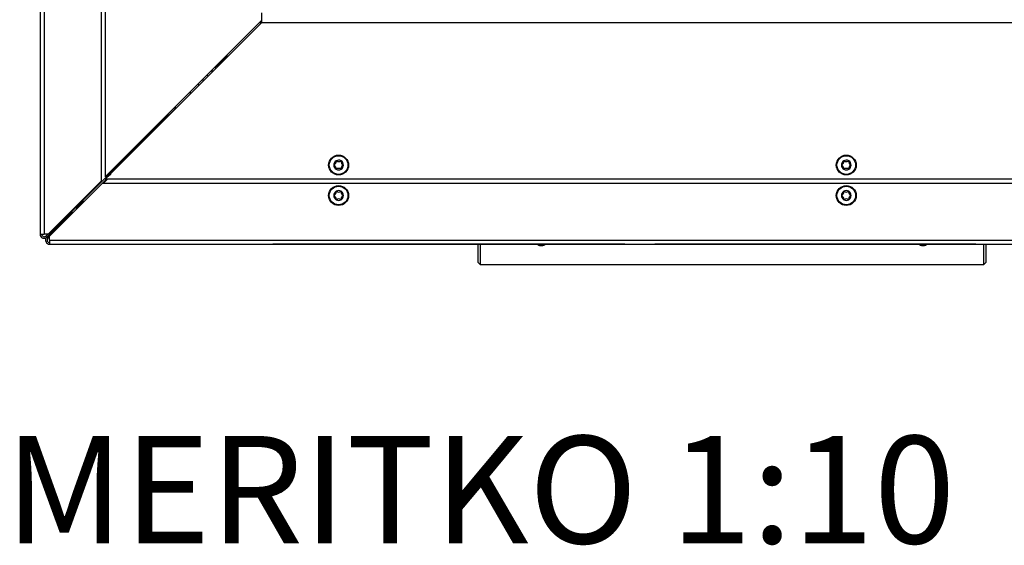
# Model space of a CAD drawing. Units: millimetres. Extents: x 12 to 165, y 14 to 273.
# Drawn here: x 12 to 60, y 14 to 40 of the extents above; entities that cross this region are included whole.
import ezdxf

# ---------------------------------------------------------------- set-up
doc = ezdxf.new("R2010")
doc.units = ezdxf.units.MM
doc.layers.add('FORMAT', color=7, linetype='Continuous')
doc.styles.add('SLDTEXTSTYLE0', font='TXT', dxfattribs={"width": 0.605})

msp = doc.modelspace()

# ---------------------------------------------------------------- linework, layer by layer
at = {"color": 7, "linetype": 'Continuous', "lineweight": 25}
for p, q in [((12.906, 78.46), (12.906, 29.555)), ((13.111, 78.46), (13.111, 29.555)), ((15.906, 70.365), (15.906, 32.165)), ((16.106, 70.51), (16.106, 32.38)), ((23.806, 40.46), (23.806, 40.08)), ((23.806, 40.08), (16.106, 32.38)), ((16.106, 32.26), (23.806, 39.96)), ((23.786, 40.06), (23.806, 40.06)), ((23.806, 40.08), (23.806, 39.96)), ((79.606, 39.96), (23.806, 39.96)), ((21.606, 37.83), (22.106, 38.33)), ((22.106, 38.38), (22.106, 38.26)), ((21.548, 37.821), (21.606, 37.83)), ((21.553, 37.826), (21.606, 37.83)), ((21.679, 37.833), (21.645, 37.87)), ((21.861, 38.086), (21.894, 38.047)), ((22.082, 38.257), (22.033, 38.257)), ((22.082, 38.257), (22.106, 38.281)), ((19.505, 35.66), (20.305, 36.46)), ((20.305, 36.46), (19.505, 35.66)), ((20.305, 36.46), (20.305, 36.579)), ((20.306, 36.46), (20.305, 36.46)), ((19.541, 35.72), (16.581, 32.76)), ((17.105, 33.26), (19.505, 35.66)), ((19.205, 35.43), (17.506, 33.731)), ((19.205, 35.43), (19.205, 35.479)), ((19.57, 35.791), (19.57, 35.844)), ((17.506, 33.71), (14.606, 30.81)), ((17.506, 33.71), (17.506, 33.78)), ((16.905, 33.06), (17.105, 33.26)), ((17.105, 33.26), (16.905, 33.06)), ((16.905, 33.06), (16.905, 33.085)), ((16.906, 33.06), (16.905, 33.06)), ((16.255, 32.41), (16.381, 32.535)), ((16.381, 32.535), (16.255, 32.41)), ((16.32, 32.5), (16.309, 32.513)), ((16.369, 32.548), (16.32, 32.5)), ((16.381, 32.535), (16.357, 32.561)), ((15.906, 32.165), (13.296, 29.555)), ((13.376, 29.45), (15.986, 32.06)), ((14.977, 31.06), (16.177, 32.26)), ((15.986, 32.06), (79.636, 32.06)), ((16.231, 32.26), (16.031, 32.06)), ((79.806, 32.26), (16.106, 32.26)), ((16.255, 32.459), (16.255, 32.41)), ((16.255, 32.41), (16.256, 32.41)), ((14.682, 30.86), (15.002, 31.181)), ((15.027, 31.181), (14.694, 30.847)), ((14.975, 31.049), (14.977, 31.06)), ((14.976, 31.05), (14.977, 31.06)), ((15.002, 31.206), (15.027, 31.181)), ((15.05, 31.133), (15.002, 31.181)), ((13.954, 30.133), (14.469, 30.648)), ((14.482, 30.635), (13.967, 30.12)), ((14.327, 30.586), (14.382, 30.586)), ((14.352, 30.61), (14.407, 30.61)), ((14.382, 30.586), (14.382, 30.61)), ((14.498, 30.757), (14.606, 30.81)), ((13.942, 30.12), (13.231, 29.41)), ((13.256, 29.41), (13.967, 30.12)), ((13.914, 30.173), (13.967, 30.12)), ((13.994, 30.068), (13.942, 30.12)), ((14.306, 30.51), (14.251, 30.51)), ((12.906, 29.555), (13.111, 29.555)), ((13.296, 29.555), (13.111, 29.555)), ((13.199, 29.466), (13.288, 29.555)), ((13.199, 29.466), (13.256, 29.41)), ((13.288, 29.353), (13.231, 29.41)), ((13.376, 29.441), (13.288, 29.353)), ((13.376, 29.265), (13.376, 29.45)), ((13.376, 29.265), (87.731, 29.265)), ((13.376, 29.265), (13.376, 29.06)), ((13.376, 29.06), (87.731, 29.06)), ((24.374, 29.055), (24.374, 29.06)), ((26.86, 29.055), (24.374, 29.055)), ((26.86, 29.055), (26.86, 29.06)), ((35.956, 29.055), (26.86, 29.055)), ((34.48, 28.16), (34.48, 29.055)), ((34.58, 29.055), (34.58, 28.06)), ((35.956, 29.055), (35.956, 29.06)), ((40.287, 29.055), (35.956, 29.055)), ((40.287, 29.055), (40.287, 29.06)), ((41.695, 29.055), (40.287, 29.055)), ((41.695, 29.055), (41.695, 29.06)), ((43.185, 29.06), (43.185, 29.055)), ((43.458, 29.055), (43.185, 29.055)), ((43.458, 29.055), (43.458, 29.06)), ((58.96, 29.055), (43.458, 29.055)), ((58.96, 29.055), (58.96, 29.06)), ((58.984, 29.055), (58.96, 29.055)), ((58.984, 29.055), (58.984, 29.06)), ((59.38, 28.06), (59.38, 29.06)), ((59.48, 29.06), (59.48, 28.16)), ((34.48, 28.16), (34.58, 28.06)), ((59.38, 28.06), (59.48, 28.16)), ((34.58, 28.06), (59.38, 28.06))]:
    msp.add_line(p, q, dxfattribs=at)
at = {"color": 8, "linetype": 'Continuous', "lineweight": 25}
for p, q in [((23.806, 39.96), (23.686, 39.96)), ((21.606, 37.88), (21.606, 37.83)), ((19.505, 35.66), (19.505, 35.685)), ((19.506, 35.66), (19.505, 35.66)), ((17.105, 33.26), (17.105, 33.285)), ((17.106, 33.26), (17.105, 33.26)), ((16.32, 32.5), (16.32, 32.524)), ((14.986, 31.06), (14.977, 31.06)), ((14.606, 30.865), (14.606, 30.81))]:
    msp.add_line(p, q, dxfattribs=at)
at = {"color": 7, "linetype": 'Continuous', "lineweight": 25, "flags": 128}
for points in [[(21.891, 38.045), (21.871, 38.068), (21.859, 38.083)], [(22.007, 38.232), (22.012, 38.201), (22.019, 38.172)], [(21.182, 37.335), (21.13, 37.394), (21.126, 37.4)], [(21.394, 37.547), (21.357, 37.593), (21.343, 37.616)], [(21.37, 37.643), (21.382, 37.624), (21.423, 37.577)], [(20.897, 37.171), (20.928, 37.132), (20.952, 37.106)], [(16.594, 32.747), (16.593, 32.747), (16.57, 32.774)], [(14.524, 30.597), (14.482, 30.635), (14.456, 30.662)], [(14.738, 30.811), (14.694, 30.847), (14.67, 30.874)]]:
    msp.add_lwpolyline(points, dxfattribs=at)
at = {"color": 8, "linetype": 'Continuous', "lineweight": 25, "flags": 128}
msp.add_lwpolyline([(20.74, 36.894), (20.74, 36.894), (20.683, 36.957)], dxfattribs=at)
at = {"color": 7, "linetype": 'Continuous', "lineweight": 25}
for centre, radius in [((27.606, 32.96), 0.49), ((27.606, 32.96), 0.459), ((52.606, 32.96), 0.49), ((52.606, 32.96), 0.459), ((27.606, 31.46), 0.49), ((27.606, 31.46), 0.459), ((52.606, 31.46), 0.49), ((52.606, 31.46), 0.459)]:
    msp.add_circle(centre, radius, dxfattribs=at)
for centre, radius, start, end in [((21.706, 37.86), 0.2, 199.8959, 225), ((19.47, 35.791), 0.1, 315, 0), ((27.606, 32.96), 0.24, 120.3055, 180.3055), ((27.286, 33.142), 0.2, 299.1629, 1.4482), ((27.606, 32.96), 0.24, 60.3055, 120.3055), ((27.496, 33.147), 0.01, 59.1629, 181.4482), ((27.604, 33.327), 0.2, 239.1629, 301.4482), ((27.714, 33.148), 0.01, 359.1629, 121.4482), ((27.924, 33.145), 0.2, 179.1629, 241.4482), ((27.606, 32.96), 0.24, 0.3055, 60.3055), ((52.606, 32.96), 0.24, 120.3055, 180.3055), ((52.286, 33.142), 0.2, 299.1629, 1.4482), ((52.606, 32.96), 0.24, 60.3055, 120.3055), ((52.496, 33.147), 0.01, 59.1629, 181.4482), ((52.604, 33.327), 0.2, 239.1629, 301.4482), ((52.714, 33.148), 0.01, 359.1629, 121.4482), ((52.924, 33.145), 0.2, 179.1629, 241.4482), ((52.606, 32.96), 0.24, 0.3055, 60.3055), ((27.606, 32.96), 0.24, 180.3055, 240.3055), ((27.389, 32.958), 0.01, 119.1629, 241.4482), ((27.288, 32.774), 0.2, 359.1629, 61.4482), ((27.606, 32.96), 0.24, 240.3055, 300.3055), ((27.498, 32.771), 0.01, 179.1629, 301.4482), ((27.608, 32.592), 0.2, 59.1629, 121.4482), ((27.716, 32.772), 0.01, 239.1629, 1.4482), ((27.926, 32.777), 0.2, 119.1629, 181.4482), ((27.606, 32.96), 0.24, 300.3055, 0.3055), ((27.823, 32.961), 0.01, 299.1629, 61.4482), ((52.606, 32.96), 0.24, 180.3055, 240.3055), ((52.389, 32.958), 0.01, 119.1629, 241.4482), ((52.288, 32.774), 0.2, 359.1629, 61.4482), ((52.606, 32.96), 0.24, 240.3055, 300.3055), ((52.498, 32.771), 0.01, 179.1629, 301.4482), ((52.608, 32.592), 0.2, 59.1629, 121.4482), ((52.716, 32.772), 0.01, 239.1629, 1.4482), ((52.926, 32.777), 0.2, 119.1629, 181.4482), ((52.606, 32.96), 0.24, 300.3055, 0.3055), ((52.823, 32.961), 0.01, 299.1629, 61.4482), ((27.606, 31.46), 0.24, 120.3055, 180.3055), ((27.286, 31.642), 0.2, 299.1629, 1.4482), ((27.606, 31.46), 0.24, 60.3055, 120.3055), ((27.496, 31.647), 0.01, 59.1629, 181.4482), ((27.604, 31.827), 0.2, 239.1629, 301.4482), ((27.714, 31.648), 0.01, 359.1629, 121.4482), ((27.924, 31.645), 0.2, 179.1629, 241.4482), ((27.606, 31.46), 0.24, 0.3055, 60.3055), ((52.606, 31.46), 0.24, 120.3055, 180.3055), ((52.286, 31.642), 0.2, 299.1629, 1.4482), ((52.606, 31.46), 0.24, 60.3055, 120.3055), ((52.496, 31.647), 0.01, 59.1629, 181.4482), ((52.604, 31.827), 0.2, 239.1629, 301.4482), ((52.714, 31.648), 0.01, 359.1629, 121.4482), ((52.924, 31.645), 0.2, 179.1629, 241.4482), ((52.606, 31.46), 0.24, 0.3055, 60.3055), ((27.606, 31.46), 0.24, 180.3055, 240.3055), ((27.389, 31.458), 0.01, 119.1629, 241.4482), ((27.288, 31.274), 0.2, 359.1629, 61.4482), ((27.606, 31.46), 0.24, 240.3055, 300.3055), ((27.498, 31.271), 0.01, 179.1629, 301.4482), ((27.608, 31.092), 0.2, 59.1629, 121.4482), ((27.716, 31.272), 0.01, 239.1629, 1.4482), ((27.926, 31.277), 0.2, 119.1629, 181.4482), ((27.606, 31.46), 0.24, 300.3055, 0.3055), ((27.823, 31.461), 0.01, 299.1629, 61.4482), ((52.606, 31.46), 0.24, 180.3055, 240.3055), ((52.389, 31.458), 0.01, 119.1629, 241.4482), ((52.288, 31.274), 0.2, 359.1629, 61.4482), ((52.606, 31.46), 0.24, 240.3055, 300.3055), ((52.498, 31.271), 0.01, 179.1629, 301.4482), ((52.608, 31.092), 0.2, 59.1629, 121.4482), ((52.716, 31.272), 0.01, 239.1629, 1.4482), ((52.926, 31.277), 0.2, 119.1629, 181.4482), ((52.606, 31.46), 0.24, 300.3055, 0.3055), ((52.823, 31.461), 0.01, 299.1629, 61.4482), ((13.111, 29.555), 0.205, 180, 315), ((13.111, 29.555), 0.125, 180, 315), ((13.376, 29.265), 0.205, 135, 270), ((13.376, 29.265), 0.125, 135, 270)]:
    msp.add_arc(centre, radius, start, end, dxfattribs=at)
for points, knots in [([(14.306, 30.51), (14.307, 30.513), (14.309, 30.521), (14.326, 30.538), (14.35, 30.559), (14.371, 30.577), (14.382, 30.586)], [0, 0, 0, 0, 0.25731, 0.508453, 0.755344, 1, 1, 1, 1]), ([(14.407, 30.61), (14.419, 30.623), (14.445, 30.65), (14.491, 30.697), (14.546, 30.75), (14.585, 30.789), (14.606, 30.81)], [0, 0, 0, 0, 0.203692, 0.43815, 0.703547, 1, 1, 1, 1]), ([(37.368, 29.055), (37.388, 29.044), (37.423, 29.025), (37.478, 29.006), (37.529, 28.994), (37.583, 28.99), (37.639, 28.995), (37.695, 29.009), (37.747, 29.029), (37.778, 29.047), (37.793, 29.055)], [0, 0, 0, 0, 0.158272, 0.272807, 0.389795, 0.504587, 0.623716, 0.75155, 0.88302, 1, 1, 1, 1]), ([(56.168, 29.055), (56.188, 29.044), (56.223, 29.025), (56.278, 29.006), (56.329, 28.994), (56.383, 28.99), (56.439, 28.995), (56.495, 29.009), (56.547, 29.029), (56.578, 29.047), (56.593, 29.055)], [0, 0, 0, 0, 0.158272, 0.2728074, 0.3897952, 0.5045871, 0.6237159, 0.7515505, 0.88302, 1, 1, 1, 1])]:
    msp.add_open_spline(points, degree=3, knots=knots, dxfattribs=at)

# ---------------------------------------------------------------- texts
at = {"layer": 'FORMAT', "insert": (11.171, 19.616), "char_height": 5.29167, "attachment_point": 1, "style": 'SLDTEXTSTYLE0'}
msp.add_mtext('MERITKO 1:10', dxfattribs=at)

doc.saveas('drawing.dxf')
